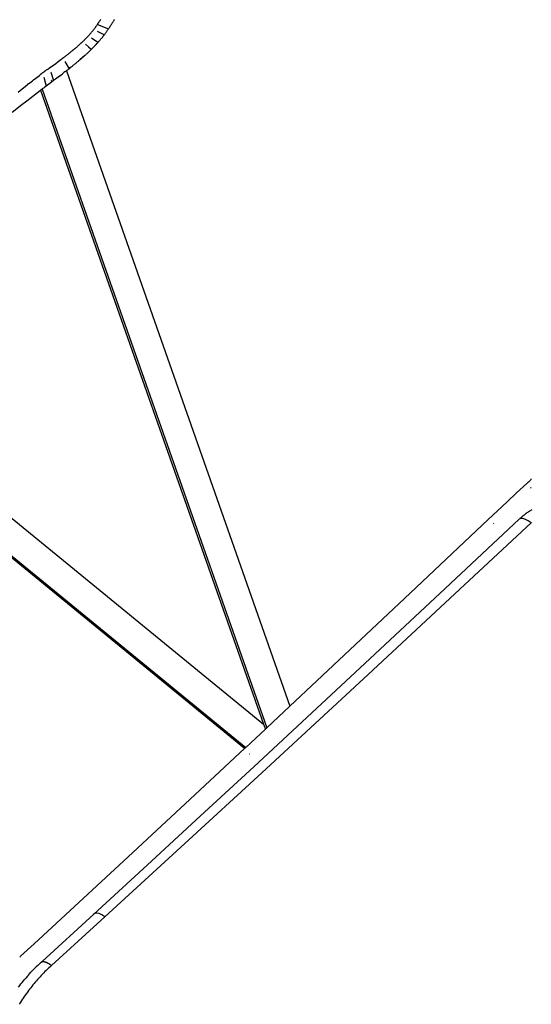
# Model space of a CAD drawing. Units: millimetres. Extents: x -2719 to 3406, y -2739 to 2267.
# Drawn here: x -525 to -329, y 1058 to 1434 of the extents above; entities that cross this region are included whole.
import ezdxf

# ---------------------------------------------------------------- set-up
doc = ezdxf.new("R2010")
doc.units = ezdxf.units.MM

msp = doc.modelspace()

# ---------------------------------------------------------------- linework, layer by layer
for p, q in [((-494.59, 1433), (-494.5, 1433.15)), ((-494.5, 1433.15), (-494.4, 1433.3)), ((-494.4, 1433.3), (-494.3, 1433.45)), ((-494.3, 1433.45), (-494.2, 1433.6)), ((-494.2, 1433.6), (-494.1, 1433.76)), ((-494.1, 1433.76), (-494, 1433.91)), ((-494, 1433.91), (-493.91, 1434.06)), ((-493.91, 1434.06), (-493.81, 1434.21)), ((-493.81, 1434.21), (-493.71, 1434.37)), ((-489.31, 1432.95), (-489.2, 1433.12)), ((-489.2, 1433.12), (-489.09, 1433.29)), ((-489.09, 1433.29), (-488.98, 1433.46)), ((-488.98, 1433.46), (-488.88, 1433.63)), ((-488.88, 1433.63), (-488.77, 1433.81)), ((-488.77, 1433.81), (-488.66, 1433.98)), ((-488.66, 1433.98), (-488.55, 1434.15)), ((-488.55, 1434.15), (-488.45, 1434.33)), ((-497.38, 1429.24), (-497.25, 1429.39)), ((-497.25, 1429.39), (-497.13, 1429.54)), ((-497.13, 1429.54), (-497.01, 1429.68)), ((-496.89, 1429.83), (-497.01, 1429.68)), ((-496.76, 1429.99), (-496.89, 1429.83)), ((-496.63, 1430.15), (-496.76, 1429.99)), ((-496.63, 1430.15), (-496.5, 1430.31)), ((-496.5, 1430.31), (-496.38, 1430.47)), ((-496.38, 1430.47), (-496.25, 1430.64)), ((-496.25, 1430.64), (-496.13, 1430.8)), ((-496.13, 1430.8), (-496.01, 1430.96)), ((-496.01, 1430.96), (-495.89, 1431.12)), ((-495.89, 1431.12), (-495.77, 1431.28)), ((-495.77, 1431.28), (-495.66, 1431.44)), ((-495.66, 1431.44), (-495.54, 1431.6)), ((-495.54, 1431.6), (-495.43, 1431.76)), ((-495.43, 1431.76), (-495.32, 1431.92)), ((-495.32, 1431.92), (-495.21, 1432.08)), ((-495.21, 1432.08), (-495.1, 1432.24)), ((-495.1, 1432.24), (-494.99, 1432.4)), ((-495.04, 1429.81), (-492.35, 1428.49)), ((-494.99, 1432.4), (-494.89, 1432.55)), ((-494.99, 1432.4), (-490.74, 1430.75)), ((-494.89, 1432.55), (-494.79, 1432.7)), ((-494.79, 1432.7), (-494.69, 1432.85)), ((-494.69, 1432.85), (-494.59, 1433)), ((-491.79, 1429.24), (-491.65, 1429.43)), ((-491.65, 1429.43), (-491.51, 1429.62)), ((-491.51, 1429.62), (-491.38, 1429.81)), ((-491.38, 1429.81), (-491.25, 1430)), ((-491.25, 1430), (-491.12, 1430.18)), ((-491.12, 1430.18), (-490.99, 1430.37)), ((-490.99, 1430.37), (-490.86, 1430.56)), ((-490.86, 1430.56), (-490.74, 1430.75)), ((-490.74, 1430.75), (-490.63, 1430.91)), ((-490.63, 1430.91), (-490.52, 1431.08)), ((-490.52, 1431.08), (-490.41, 1431.25)), ((-490.41, 1431.25), (-490.29, 1431.42)), ((-490.29, 1431.42), (-490.18, 1431.59)), ((-490.18, 1431.59), (-490.07, 1431.76)), ((-490.07, 1431.76), (-489.96, 1431.93)), ((-489.96, 1431.93), (-489.85, 1432.1)), ((-489.85, 1432.1), (-489.74, 1432.26)), ((-489.74, 1432.26), (-489.64, 1432.44)), ((-489.64, 1432.44), (-489.53, 1432.61)), ((-489.53, 1432.61), (-489.42, 1432.78)), ((-489.42, 1432.78), (-489.31, 1432.95)), ((-500.96, 1425.49), (-500.81, 1425.63)), ((-500.66, 1425.77), (-500.81, 1425.63)), ((-500.51, 1425.91), (-500.66, 1425.77)), ((-500.37, 1426.06), (-500.51, 1425.91)), ((-500.22, 1426.2), (-500.37, 1426.06)), ((-500.08, 1426.34), (-500.22, 1426.2)), ((-499.94, 1426.48), (-500.08, 1426.34)), ((-499.8, 1426.62), (-499.94, 1426.48)), ((-499.66, 1426.76), (-499.8, 1426.62)), ((-499.52, 1426.89), (-499.66, 1426.76)), ((-499.52, 1426.89), (-499.39, 1427.03)), ((-499.39, 1427.03), (-499.25, 1427.17)), ((-499.25, 1427.17), (-499.12, 1427.31)), ((-499.12, 1427.31), (-498.99, 1427.44)), ((-498.99, 1427.44), (-498.85, 1427.59)), ((-498.71, 1427.74), (-498.85, 1427.59)), ((-498.57, 1427.9), (-498.71, 1427.74)), ((-498.43, 1428.05), (-498.57, 1427.9)), ((-498.29, 1428.2), (-498.43, 1428.05)), ((-498.16, 1428.35), (-498.29, 1428.2)), ((-498.02, 1428.5), (-498.16, 1428.35)), ((-498.02, 1428.5), (-497.89, 1428.64)), ((-497.89, 1428.64), (-497.76, 1428.79)), ((-497.76, 1428.79), (-497.63, 1428.94)), ((-497.63, 1428.94), (-497.5, 1429.09)), ((-497.5, 1429.09), (-497.38, 1429.24)), ((-497.2, 1427.23), (-494.79, 1425.65)), ((-494.79, 1425.65), (-494.95, 1425.47)), ((-494.89, 1425.43), (-494.73, 1425.61)), ((-494.62, 1425.83), (-494.79, 1425.65)), ((-494.79, 1425.65), (-494.73, 1425.61)), ((-494.73, 1425.61), (-494.57, 1425.79)), ((-494.57, 1425.79), (-494.41, 1425.97)), ((-494.41, 1425.97), (-494.26, 1426.15)), ((-494.26, 1426.15), (-494.11, 1426.32)), ((-494.11, 1426.32), (-493.95, 1426.5)), ((-493.95, 1426.5), (-493.81, 1426.68)), ((-493.81, 1426.68), (-493.66, 1426.85)), ((-493.66, 1426.85), (-493.51, 1427.03)), ((-493.51, 1427.03), (-493.37, 1427.2)), ((-493.37, 1427.2), (-493.23, 1427.38)), ((-493.23, 1427.38), (-493.08, 1427.55)), ((-493.08, 1427.55), (-492.95, 1427.73)), ((-492.95, 1427.73), (-492.87, 1427.82)), ((-492.87, 1427.82), (-492.79, 1427.92)), ((-492.79, 1427.92), (-492.65, 1428.11)), ((-492.65, 1428.11), (-492.5, 1428.3)), ((-492.5, 1428.3), (-492.35, 1428.49)), ((-492.35, 1428.49), (-492.21, 1428.68)), ((-492.21, 1428.68), (-492.07, 1428.86)), ((-492.07, 1428.86), (-491.93, 1429.05)), ((-491.93, 1429.05), (-491.79, 1429.24)), ((-505.13, 1421.89), (-505.3, 1421.75)), ((-504.97, 1422.02), (-505.13, 1421.89)), ((-504.81, 1422.15), (-504.97, 1422.02)), ((-504.66, 1422.27), (-504.81, 1422.15)), ((-504.66, 1422.27), (-504.5, 1422.4)), ((-504.36, 1422.52), (-504.5, 1422.4)), ((-504.22, 1422.63), (-504.36, 1422.52)), ((-504.08, 1422.75), (-504.22, 1422.63)), ((-503.95, 1422.86), (-504.08, 1422.75)), ((-503.82, 1422.96), (-503.95, 1422.86)), ((-503.69, 1423.07), (-503.82, 1422.96)), ((-503.65, 1423.1), (-503.69, 1423.07)), ((-503.53, 1423.21), (-503.65, 1423.1)), ((-503.36, 1423.35), (-503.53, 1423.21)), ((-503.2, 1423.49), (-503.36, 1423.35)), ((-503.04, 1423.63), (-503.2, 1423.49)), ((-502.88, 1423.76), (-503.04, 1423.63)), ((-502.88, 1423.76), (-502.72, 1423.9)), ((-502.72, 1423.9), (-502.57, 1424.03)), ((-502.41, 1424.17), (-502.57, 1424.03)), ((-502.26, 1424.3), (-502.41, 1424.17)), ((-502.11, 1424.43), (-502.26, 1424.3)), ((-501.97, 1424.56), (-502.11, 1424.43)), ((-501.82, 1424.69), (-501.97, 1424.56)), ((-501.68, 1424.82), (-501.82, 1424.69)), ((-501.54, 1424.95), (-501.68, 1424.82)), ((-501.41, 1425.07), (-501.54, 1424.95)), ((-501.27, 1425.2), (-501.41, 1425.07)), ((-501.19, 1425.27), (-501.27, 1425.2)), ((-501.19, 1425.27), (-501.12, 1425.34)), ((-501.12, 1425.34), (-500.96, 1425.49)), ((-499.54, 1424.82), (-498.41, 1423.86)), ((-498.46, 1421.77), (-498.3, 1421.92)), ((-498.41, 1423.86), (-497.34, 1422.93)), ((-498.3, 1421.92), (-498.14, 1422.07)), ((-498.14, 1422.07), (-497.99, 1422.22)), ((-497.9, 1422.31), (-497.99, 1422.22)), ((-497.9, 1422.31), (-497.81, 1422.39)), ((-497.81, 1422.39), (-497.64, 1422.57)), ((-497.5, 1422.76), (-497.66, 1422.59)), ((-497.64, 1422.57), (-497.46, 1422.74)), ((-497.46, 1422.74), (-497.29, 1422.91)), ((-497.16, 1423.12), (-497.34, 1422.93)), ((-497.34, 1422.93), (-497.29, 1422.91)), ((-497.29, 1422.91), (-497.12, 1423.08)), ((-497.12, 1423.08), (-496.95, 1423.25)), ((-496.95, 1423.25), (-496.79, 1423.41)), ((-496.79, 1423.41), (-496.62, 1423.58)), ((-496.62, 1423.58), (-496.46, 1423.75)), ((-496.46, 1423.75), (-496.3, 1423.91)), ((-496.3, 1423.91), (-496.14, 1424.08)), ((-496.14, 1424.08), (-495.98, 1424.24)), ((-495.9, 1424.47), (-496.04, 1424.31)), ((-495.98, 1424.24), (-495.83, 1424.41)), ((-495.83, 1424.41), (-495.68, 1424.57)), ((-495.61, 1424.77), (-495.75, 1424.62)), ((-495.68, 1424.57), (-495.52, 1424.73)), ((-495.52, 1424.73), (-495.37, 1424.9)), ((-495.37, 1425.03), (-495.45, 1424.95)), ((-495.37, 1424.9), (-495.29, 1424.99)), ((-495.29, 1424.99), (-495.21, 1425.08)), ((-495.21, 1425.08), (-495.05, 1425.25)), ((-495.05, 1425.25), (-494.89, 1425.43)), ((-510.91, 1417.53), (-509.98, 1418.2)), ((-509.98, 1418.2), (-509.48, 1418.57)), ((-509.48, 1418.57), (-508.96, 1418.96)), ((-508.96, 1418.96), (-508.62, 1419.21)), ((-508.29, 1419.45), (-508.62, 1419.21)), ((-507.97, 1419.69), (-508.29, 1419.45)), ((-507.65, 1419.93), (-507.97, 1419.69)), ((-507.49, 1420.06), (-507.65, 1419.93)), ((-507.33, 1420.18), (-507.49, 1420.06)), ((-507.37, 1418.21), (-505.83, 1415.49)), ((-507.17, 1420.3), (-507.33, 1420.18)), ((-507.01, 1420.42), (-507.17, 1420.3)), ((-506.85, 1420.54), (-507.01, 1420.42)), ((-506.69, 1420.67), (-506.85, 1420.54)), ((-506.53, 1420.79), (-506.69, 1420.67)), ((-506.53, 1420.79), (-506.37, 1420.91)), ((-506.37, 1420.91), (-506.22, 1421.03)), ((-506.02, 1421.18), (-506.22, 1421.03)), ((-505.84, 1421.33), (-506.02, 1421.18)), ((-505.65, 1421.47), (-505.84, 1421.33)), ((-505.48, 1421.62), (-505.65, 1421.47)), ((-505.3, 1421.75), (-505.48, 1421.62)), ((-502.8, 1417.94), (-502.6, 1418.1)), ((-502.6, 1418.1), (-502.41, 1418.26)), ((-502.41, 1418.26), (-502.22, 1418.42)), ((-502.22, 1418.42), (-502.04, 1418.58)), ((-502.04, 1418.58), (-501.86, 1418.73)), ((-501.75, 1418.9), (-501.86, 1418.73)), ((-501.86, 1418.73), (-501.69, 1418.87)), ((-499.85, 1420.54), (-501.72, 1418.93)), ((-501.69, 1418.87), (-501.52, 1419.02)), ((-501.52, 1419.02), (-501.36, 1419.16)), ((-501.36, 1419.16), (-501.2, 1419.29)), ((-501.2, 1419.29), (-501.05, 1419.42)), ((-501.05, 1419.42), (-500.9, 1419.55)), ((-500.9, 1419.55), (-500.76, 1419.68)), ((-500.57, 1419.85), (-500.74, 1419.7)), ((-500.57, 1419.85), (-500.38, 1420.01)), ((-500.38, 1420.01), (-500.19, 1420.18)), ((-500.19, 1420.18), (-500.01, 1420.34)), ((-500.01, 1420.34), (-499.83, 1420.51)), ((-499.83, 1420.51), (-499.65, 1420.67)), ((-499.65, 1420.67), (-499.47, 1420.83)), ((-499.47, 1420.83), (-499.3, 1420.99)), ((-499.3, 1420.99), (-499.12, 1421.15)), ((-499.12, 1421.15), (-498.95, 1421.31)), ((-498.95, 1421.31), (-498.79, 1421.46)), ((-498.79, 1421.46), (-498.62, 1421.62)), ((-498.62, 1421.62), (-498.46, 1421.77)), ((-515.16, 1414.43), (-515.46, 1414.2)), ((-514.84, 1414.66), (-515.16, 1414.43)), ((-514.84, 1414.66), (-514.37, 1415.01)), ((-514.37, 1415.01), (-513.88, 1415.37)), ((-513.88, 1415.37), (-513.28, 1415.81)), ((-513.28, 1415.81), (-510.91, 1417.53)), ((-507.37, 1414.29), (-507.76, 1414)), ((-506.98, 1414.6), (-507.37, 1414.29)), ((-506.98, 1414.6), (-506.81, 1414.73)), ((-506.81, 1414.73), (-506.77, 1414.76)), ((-506.81, 1414.73), (-421.52, 1171.98)), ((-506.47, 1414.99), (-506.77, 1414.76)), ((-506.2, 1415.2), (-506.47, 1414.99)), ((-505.83, 1415.49), (-506.2, 1415.2)), ((-505.47, 1415.78), (-505.83, 1415.49)), ((-505.1, 1416.07), (-505.47, 1415.78)), ((-505.1, 1416.07), (-504.92, 1416.21)), ((-504.92, 1416.21), (-504.73, 1416.36)), ((-504.73, 1416.36), (-504.55, 1416.51)), ((-504.55, 1416.51), (-504.37, 1416.65)), ((-504.37, 1416.65), (-504.19, 1416.8)), ((-504.19, 1416.8), (-504, 1416.95)), ((-504, 1416.95), (-503.82, 1417.09)), ((-503.58, 1417.29), (-503.82, 1417.09)), ((-503.58, 1417.29), (-503.42, 1417.42)), ((-503.42, 1417.42), (-503.21, 1417.6)), ((-503.21, 1417.6), (-503, 1417.77)), ((-503, 1417.77), (-502.8, 1417.94)), ((-521.3, 1409.69), (-519.73, 1410.91)), ((-519.38, 1411.19), (-519.73, 1410.91)), ((-519.38, 1411.19), (-517.13, 1412.94)), ((-517.13, 1412.94), (-517.01, 1413.03)), ((-517.01, 1413.03), (-516.96, 1413.07)), ((-516.93, 1413.1), (-516.66, 1413.3)), ((-516.36, 1413.53), (-516.66, 1413.3)), ((-516.06, 1413.75), (-516.36, 1413.53)), ((-515.77, 1413.97), (-516.06, 1413.75)), ((-515.46, 1414.2), (-515.77, 1413.97)), ((-515.38, 1412.25), (-514.61, 1408.81)), ((-511.74, 1410.99), (-513.17, 1409.9)), ((-512.77, 1414.2), (-511.74, 1410.99)), ((-512.57, 1410.94), (-512.71, 1410.91)), ((-511.02, 1411.53), (-511.74, 1410.99)), ((-509.5, 1412.67), (-511.02, 1411.53)), ((-510.82, 1411.59), (-511.02, 1411.53)), ((-510.04, 1412.08), (-510.82, 1411.59)), ((-509.35, 1412.65), (-510.04, 1412.08)), ((-509.46, 1412.7), (-509.18, 1412.91)), ((-509.18, 1412.91), (-509.35, 1412.65)), ((-509.18, 1412.91), (-509.01, 1413.04)), ((-509.01, 1413.04), (-508.32, 1413.57)), ((-507.76, 1414), (-508.32, 1413.57)), ((-525.3, 1406.59), (-523.73, 1407.81)), ((-523.73, 1407.81), (-523.21, 1408.21)), ((-523.21, 1408.21), (-521.65, 1409.42)), ((-516.69, 1407.21), (-521.94, 1403.15)), ((-521.3, 1409.69), (-521.65, 1409.42)), ((-516.66, 1407.24), (-516.61, 1407.27)), ((-516.66, 1407.24), (-431.56, 1165.05)), ((-516, 1407.75), (-516.61, 1407.27)), ((-516.12, 1407.84), (-516.1, 1407.78)), ((-516.08, 1407.71), (-430.34, 1163.71)), ((-515.65, 1408.01), (-515.97, 1407.76)), ((-515.65, 1408.01), (-515.21, 1408.35)), ((-514.61, 1408.81), (-515.21, 1408.35)), ((-514.08, 1409.22), (-514.61, 1408.81)), ((-513.17, 1409.9), (-514.08, 1409.22)), ((-521.94, 1403.15), (-523.85, 1401.68)), ((-523.85, 1401.68), (-527.59, 1398.81)), ((-625.8, 1324.16), (-431.56, 1165.05)), ((-438.83, 1155.78), (-635.43, 1316.83)), ((-634.93, 1317.21), (-438.38, 1156.2)), ((-331.08, 1257.09), (-335.02, 1253.44)), ((-330.92, 1257.23), (-331.08, 1257.09)), ((-330.79, 1257.36), (-330.92, 1257.23)), ((-330.66, 1257.49), (-330.79, 1257.36)), ((-330.54, 1257.6), (-330.66, 1257.49)), ((-330.41, 1257.73), (-330.54, 1257.6)), ((-330.29, 1257.86), (-330.41, 1257.73)), ((-330.16, 1257.98), (-330.29, 1257.86)), ((-330.03, 1258.11), (-330.16, 1257.98)), ((-329.91, 1258.24), (-330.03, 1258.11)), ((-329.78, 1258.37), (-329.91, 1258.24)), ((-329.66, 1258.51), (-329.78, 1258.37)), ((-329.53, 1258.64), (-329.66, 1258.51)), ((-329.4, 1258.78), (-329.53, 1258.64)), ((-335.02, 1253.44), (-338.62, 1250.08)), ((-329.56, 1255.39), (-329.68, 1255.27)), ((-329.45, 1255.52), (-329.56, 1255.39)), ((-338.62, 1250.08), (-342.26, 1246.66)), ((-342.26, 1246.66), (-345.82, 1243.32)), ((-332.21, 1244.96), (-332.02, 1245.11)), ((-331.83, 1245.25), (-332.02, 1245.11)), ((-331.64, 1245.39), (-331.83, 1245.25)), ((-331.45, 1245.53), (-331.64, 1245.39)), ((-331.26, 1245.67), (-331.45, 1245.53)), ((-331.07, 1245.81), (-331.26, 1245.67)), ((-330.87, 1245.94), (-331.07, 1245.81)), ((-330.68, 1246.07), (-330.87, 1245.94)), ((-330.48, 1246.21), (-330.68, 1246.07)), ((-330.28, 1246.34), (-330.48, 1246.21)), ((-330.08, 1246.46), (-330.28, 1246.34)), ((-329.88, 1246.59), (-330.08, 1246.46)), ((-329.88, 1246.59), (-329.68, 1246.71)), ((-329.68, 1246.71), (-329.47, 1246.84)), ((-329.27, 1246.96), (-329.47, 1246.84)), ((-345.82, 1243.32), (-375.63, 1215.11)), ((-364.32, 1214.97), (-333.99, 1243.44)), ((-329.53, 1241.97), (-354.85, 1218.31)), ((-343.77, 1241.91), (-343.88, 1241.8)), ((-333.4, 1243.68), (-333.99, 1243.44)), ((-333.82, 1243.6), (-333.99, 1243.44)), ((-333.64, 1243.75), (-333.82, 1243.6)), ((-333.64, 1243.75), (-333.47, 1243.91)), ((-333.47, 1243.91), (-333.29, 1244.07)), ((-332.61, 1243.64), (-333.4, 1243.68)), ((-333.12, 1244.22), (-333.29, 1244.07)), ((-332.94, 1244.37), (-333.12, 1244.22)), ((-332.76, 1244.52), (-332.94, 1244.37)), ((-332.58, 1244.67), (-332.76, 1244.52)), ((-331.66, 1243.33), (-332.61, 1243.64)), ((-332.39, 1244.82), (-332.58, 1244.67)), ((-332.39, 1244.82), (-332.21, 1244.96)), ((-330.61, 1242.76), (-331.66, 1243.33)), ((-329.53, 1241.97), (-330.61, 1242.76)), ((-329.39, 1242.1), (-329.53, 1241.97)), ((-375.63, 1215.11), (-411.23, 1181.62)), ((-394.72, 1186.58), (-364.32, 1214.97)), ((-354.85, 1218.31), (-391.62, 1184.1)), ((-435.32, 1148.84), (-394.72, 1186.58)), ((-391.62, 1184.1), (-432.28, 1146.48)), ((-411.23, 1181.62), (-421.52, 1171.98)), ((-421.52, 1171.98), (-430.34, 1163.71)), ((-430.91, 1163.18), (-438.38, 1156.2)), ((-431.56, 1165.05), (-430.91, 1163.18)), ((-430.34, 1163.71), (-430.91, 1163.18)), ((-438.83, 1155.78), (-461.49, 1134.64)), ((-438.38, 1156.2), (-438.83, 1155.78)), ((-436.88, 1153.66), (-436.95, 1153.59)), ((-435.32, 1148.84), (-455.65, 1130.03)), ((-432.28, 1146.48), (-461.58, 1119.53)), ((-461.49, 1134.64), (-483.25, 1114.44)), ((-455.65, 1130.03), (-476.02, 1111.27)), ((-461.58, 1119.53), (-492.21, 1091.51)), ((-483.25, 1114.44), (-519.15, 1081.23)), ((-476.02, 1111.27), (-496.42, 1092.54)), ((-516.09, 1074.46), (-496.42, 1092.54)), ((-512.55, 1072.89), (-492.21, 1091.51)), ((-495.91, 1092.88), (-496.42, 1092.54)), ((-495.19, 1092.94), (-495.91, 1092.88)), ((-494.29, 1092.72), (-495.19, 1092.94)), ((-493.28, 1092.24), (-494.29, 1092.72)), ((-492.21, 1091.51), (-493.28, 1092.24)), ((-519.15, 1081.23), (-524.32, 1076.43)), ((-524.52, 1076.25), (-524.63, 1076.15)), ((-524.32, 1076.43), (-524.52, 1076.25)), ((-518.31, 1072.38), (-518.83, 1071.87)), ((-517.79, 1072.89), (-518.31, 1072.38)), ((-517.26, 1073.38), (-517.79, 1072.89)), ((-516.73, 1073.87), (-517.26, 1073.38)), ((-516.77, 1073.65), (-516.73, 1073.87)), ((-516.69, 1073.92), (-516.73, 1073.87)), ((-516.64, 1073.97), (-516.69, 1073.92)), ((-516.67, 1073.95), (-516.69, 1073.92)), ((-516.64, 1073.97), (-516.67, 1073.95)), ((-516.6, 1074.01), (-516.64, 1073.97)), ((-516.55, 1074.05), (-516.6, 1074.01)), ((-516.5, 1074.08), (-516.55, 1074.05)), ((-516.45, 1074.12), (-516.5, 1074.08)), ((-516.4, 1074.15), (-516.45, 1074.12)), ((-516.34, 1074.17), (-516.4, 1074.15)), ((-516.28, 1074.2), (-516.34, 1074.17)), ((-516.31, 1074.19), (-516.34, 1074.17)), ((-516.28, 1074.2), (-516.31, 1074.19)), ((-516.22, 1074.22), (-516.28, 1074.2)), ((-516.09, 1074.46), (-516.22, 1074.22)), ((-516.16, 1074.24), (-516.22, 1074.22)), ((-516.09, 1074.26), (-516.16, 1074.24)), ((-516.12, 1074.25), (-516.16, 1074.24)), ((-516.07, 1074.26), (-516.12, 1074.25)), ((-516.03, 1074.27), (-516.09, 1074.26)), ((-516.03, 1074.27), (-516.07, 1074.26)), ((-515.96, 1074.28), (-516.03, 1074.27)), ((-515.89, 1074.29), (-515.96, 1074.28)), ((-515.81, 1074.3), (-515.89, 1074.29)), ((-515.85, 1074.3), (-515.89, 1074.29)), ((-515.81, 1074.3), (-515.85, 1074.3)), ((-515.74, 1074.3), (-515.81, 1074.3)), ((-515.66, 1074.3), (-515.74, 1074.3)), ((-515.61, 1074.3), (-515.66, 1074.3)), ((-515.55, 1074.29), (-515.61, 1074.3)), ((-515.59, 1074.29), (-515.61, 1074.3)), ((-515.55, 1074.29), (-515.59, 1074.29)), ((-515.51, 1074.29), (-515.55, 1074.29)), ((-515.42, 1074.28), (-515.51, 1074.29)), ((-515.34, 1074.27), (-515.42, 1074.28)), ((-515.29, 1074.26), (-515.34, 1074.27)), ((-515.22, 1074.25), (-515.29, 1074.26)), ((-515.25, 1074.25), (-515.29, 1074.26)), ((-515.22, 1074.25), (-515.25, 1074.25)), ((-515.17, 1074.24), (-515.22, 1074.25)), ((-515.08, 1074.22), (-515.17, 1074.24)), ((-515.02, 1074.2), (-515.08, 1074.22)), ((-514.94, 1074.19), (-515.02, 1074.2)), ((-514.99, 1074.2), (-515.02, 1074.2)), ((-514.94, 1074.19), (-514.99, 1074.2)), ((-514.9, 1074.17), (-514.94, 1074.19)), ((-514.8, 1074.14), (-514.9, 1074.17)), ((-514.8, 1074.14), (-514.74, 1074.12)), ((-514.71, 1074.11), (-514.74, 1074.12)), ((-514.65, 1074.09), (-514.71, 1074.11)), ((-514.62, 1074.08), (-514.65, 1074.09)), ((-514.58, 1074.07), (-514.62, 1074.08)), ((-514.52, 1074.04), (-514.58, 1074.07)), ((-514.52, 1074.04), (-514.49, 1074.03)), ((-514.42, 1074), (-514.49, 1074.03)), ((-514.33, 1073.96), (-514.42, 1074)), ((-514.27, 1073.94), (-514.33, 1073.96)), ((-514.23, 1073.92), (-514.27, 1073.94)), ((-514.19, 1073.91), (-514.23, 1073.92)), ((-514.13, 1073.87), (-514.19, 1073.91)), ((-514.02, 1073.82), (-514.13, 1073.87)), ((-513.95, 1073.79), (-514.02, 1073.82)), ((-513.92, 1073.77), (-513.95, 1073.79)), ((-513.87, 1073.75), (-513.92, 1073.77)), ((-513.82, 1073.72), (-513.87, 1073.75)), ((-513.79, 1073.71), (-513.82, 1073.72)), ((-513.71, 1073.66), (-513.79, 1073.71)), ((-513.71, 1073.66), (-513.68, 1073.64)), ((-513.68, 1073.64), (-513.54, 1073.56)), ((-513.5, 1073.54), (-513.54, 1073.56)), ((-513.04, 1072.44), (-513.54, 1071.98)), ((-513.47, 1073.52), (-513.5, 1073.54)), ((-513.29, 1073.41), (-513.47, 1073.52)), ((-513.22, 1073.36), (-513.29, 1073.41)), ((-513.19, 1073.35), (-513.22, 1073.36)), ((-513.19, 1073.35), (-513.12, 1073.3)), ((-513.08, 1073.28), (-513.12, 1073.3)), ((-513.05, 1073.25), (-513.08, 1073.28)), ((-512.98, 1073.2), (-513.05, 1073.25)), ((-512.55, 1072.89), (-513.04, 1072.44)), ((-512.87, 1073.13), (-512.98, 1073.2)), ((-512.87, 1073.13), (-512.83, 1073.1)), ((-512.8, 1073.08), (-512.83, 1073.1)), ((-512.76, 1073.05), (-512.8, 1073.08)), ((-512.71, 1073.02), (-512.76, 1073.05)), ((-512.63, 1072.96), (-512.71, 1073.02)), ((-512.55, 1072.89), (-512.63, 1072.96)), ((-521.83, 1068.69), (-522.31, 1068.13)), ((-521.34, 1069.23), (-521.83, 1068.69)), ((-521.34, 1069.23), (-520.85, 1069.77)), ((-520.85, 1069.77), (-520.35, 1070.31)), ((-519.85, 1070.84), (-520.35, 1070.31)), ((-519.34, 1071.36), (-519.85, 1070.84)), ((-518.83, 1071.87), (-519.34, 1071.36)), ((-516.89, 1068.6), (-517.35, 1068.09)), ((-516.42, 1069.1), (-516.89, 1068.6)), ((-515.95, 1069.59), (-516.42, 1069.1)), ((-515.48, 1070.08), (-515.95, 1069.59)), ((-515, 1070.56), (-515.48, 1070.08)), ((-514.52, 1071.04), (-515, 1070.56)), ((-514.03, 1071.51), (-514.52, 1071.04)), ((-513.54, 1071.98), (-514.03, 1071.51)), ((-525.09, 1064.67), (-524.64, 1065.26)), ((-524.64, 1065.26), (-524.19, 1065.85)), ((-523.73, 1066.43), (-524.19, 1065.85)), ((-523.73, 1066.43), (-523.26, 1067)), ((-523.26, 1067), (-522.79, 1067.57)), ((-522.31, 1068.13), (-522.79, 1067.57)), ((-520.02, 1064.94), (-520.45, 1064.4)), ((-519.59, 1065.48), (-520.02, 1064.94)), ((-519.15, 1066.01), (-519.59, 1065.48)), ((-518.71, 1066.54), (-519.15, 1066.01)), ((-518.26, 1067.06), (-518.71, 1066.54)), ((-517.81, 1067.58), (-518.26, 1067.06)), ((-517.35, 1068.09), (-517.81, 1067.58)), ((-522.92, 1061.03), (-523.31, 1060.45)), ((-522.52, 1061.6), (-522.92, 1061.03)), ((-522.12, 1062.17), (-522.52, 1061.6)), ((-521.71, 1062.74), (-522.12, 1062.17)), ((-521.29, 1063.3), (-521.71, 1062.74)), ((-520.88, 1063.85), (-521.29, 1063.3)), ((-520.45, 1064.4), (-520.88, 1063.85)), ((-524.45, 1058.68), (-524.81, 1058.09)), ((-524.07, 1059.28), (-524.45, 1058.68)), ((-523.69, 1059.87), (-524.07, 1059.28)), ((-523.31, 1060.45), (-523.69, 1059.87))]:
    msp.add_line(p, q)

doc.saveas('drawing.dxf')
